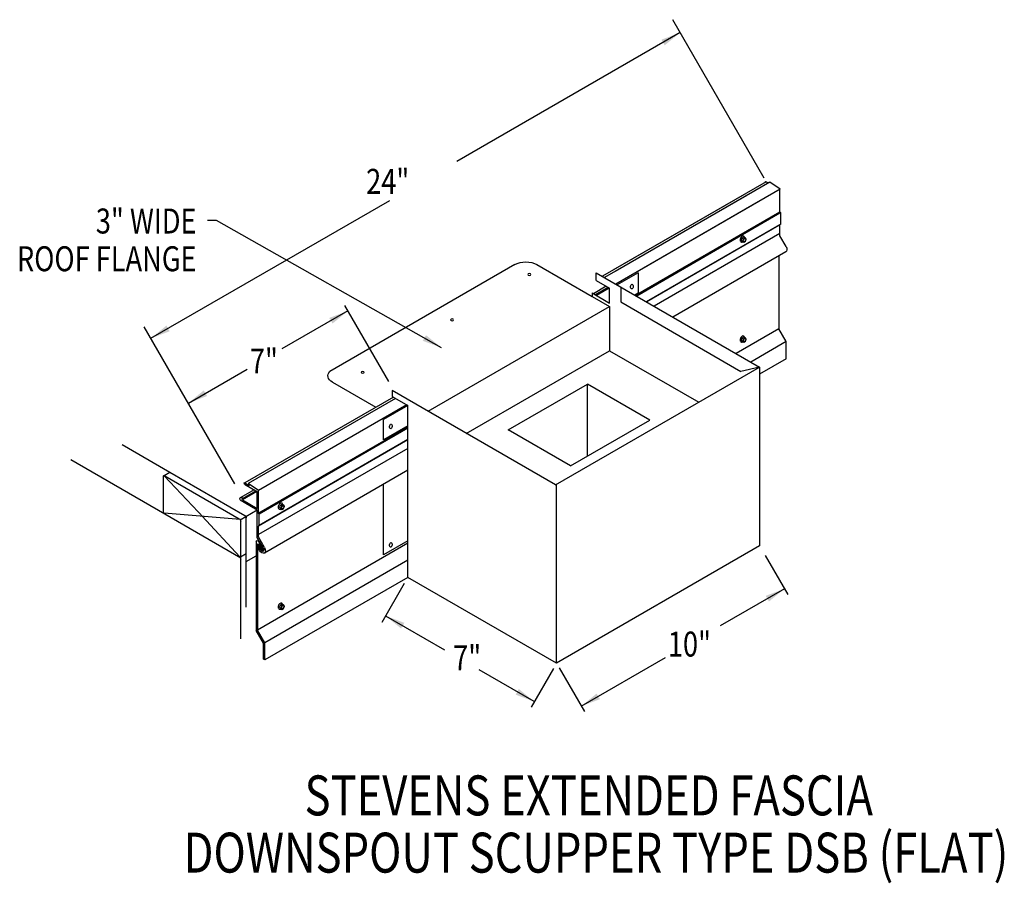
# Model space of a CAD drawing. Extents: x 196 to 233.5, y 120.2 to 153.1.
import ezdxf
from ezdxf.enums import TextEntityAlignment as Align

# ---------------------------------------------------------------- set-up
doc = ezdxf.new("R2010")
doc.units = 0
doc.header["$MEASUREMENT"] = 0
doc.layers.get('0').update_dxf_attribs({"linetype": 'CONTINUOUS'})
doc.styles.get("Standard").update_dxf_attribs({"font": 'simplex.shx', "width": 0.8})
doc.dimstyles.get("Standard").update_dxf_attribs({"dimtxt": 0.125, "dimasz": 0.75, "dimexe": 0.1, "dimexo": 0.0625, "dimgap": 0.0625, "dimtad": 1, "dimdec": 5, "dimtxsty": 'STANDARD', "dimcen": 2.5, "dimazin": 3, "dimtfac": 1, "dimtdec": 5, "dimtmove": 0, "dimatfit": 3})

msp = doc.modelspace()

# ---------------------------------------------------------------- linework, layer by layer
at = {"linetype": 'CONTINUOUS'}
for p, q in [((224.32, 147.025, 4.208), (220.841, 153.052, 4.208)), ((224.399, 146.889, -5.078), (218.567, 143.523, -0.316)), ((224.399, 146.889, -4.654), (224.481, 146.842, -4.586)), ((224.532, 146.871, -4.654), (218.65, 143.476, 0.148)), ((224.927, 146.606, 0.388), (219.337, 143.379, 4.953)), ((224.927, 146.606, 0.497), (224.532, 146.871, -4.545)), ((224.924, 145.735, 0.113), (224.922, 146.61, 5.316)), ((223.58, 146.417, -13.366), (218.169, 143.293, -8.948)), ((223.663, 146.369, -12.902), (218.251, 143.245, -8.483)), ((224.09, 146.123, -7.885), (218.678, 142.999, -3.466)), ((224.915, 145.731, 4.575), (219.43, 142.565, 9.053)), ((224.915, 145.693, 3.711), (219.472, 142.541, 8.136)), ((224.953, 145.706, 0.113), (224.924, 145.735, 0.113)), ((224.953, 145.275, 3.805), (224.953, 145.706, 3.772)), ((224.915, 145.253, 3.726), (219.844, 142.326, 7.867)), ((224.884, 145.223, 0.037), (219.855, 142.32, 4.143)), ((224.922, 144.835, 4.287), (224.924, 145.246, 0.113)), ((224.953, 145.275, 0.113), (224.924, 145.246, 0.113)), ((224.915, 144.92, 4.001), (220.132, 142.16, 7.906)), ((223.486, 144.752, 2.825), (223.453, 144.666, 2.805)), ((223.453, 144.666, 2.805), (223.486, 144.619, 2.731)), ((223.453, 144.666, 2.805), (223.511, 144.633, 2.852)), ((223.486, 144.752, 2.825), (223.552, 144.79, 2.77)), ((223.486, 144.752, 2.825), (223.544, 144.718, 2.872)), ((223.544, 144.718, 2.872), (223.511, 144.633, 2.852)), ((223.511, 144.633, 2.852), (223.544, 144.586, 2.778)), ((223.544, 144.718, 2.872), (223.61, 144.756, 2.818)), ((223.552, 144.79, 2.77), (223.61, 144.756, 2.818)), ((223.643, 144.709, 2.744), (223.61, 144.756, 2.818)), ((223.61, 144.624, 2.724), (223.643, 144.709, 2.744)), ((225.155, 144.432, 4.027), (224.922, 144.835, 4.027)), ((223.486, 144.619, 2.731), (223.544, 144.586, 2.778)), ((223.544, 144.586, 2.778), (223.61, 144.624, 2.724)), ((225.147, 144.223, 4.194), (220.852, 141.744, 7.7)), ((224.884, 144.071, 4.027), (224.884, 141.295, 4.027)), ((214.834, 143.741, -5.849), (207.797, 139.678, -0.103)), ((215.673, 143.741, -5.849), (217.771, 142.53, -4.137)), ((217.93, 143.431, 0.482), (224.149, 139.841, 5.561)), ((217.93, 143.133, -8.483), (218.434, 142.842, -8.071)), ((219.527, 143.422, -1.302), (218.734, 142.967, -0.904)), ((219.199, 143.3, 5.065), (219.077, 143.229, 5.165)), ((218.312, 142.912, -13.337), (217.824, 142.63, -12.938)), ((218.391, 142.866, -3.587), (217.903, 142.584, -3.188)), ((218.425, 142.847, -1.439), (217.936, 142.565, -1.04)), ((218.434, 142.277, -2.902), (218.434, 142.842, 1.966)), ((217.771, 142.66, -4.244), (218.434, 142.277, -3.703)), ((219.527, 142.652, -1.239), (219.402, 142.581, -1.177)), ((210.035, 139.292, 4.208), (208.366, 142.184, 4.208)), ((211.531, 138.162, 2.08), (218.434, 142.147, -3.557)), ((218.866, 142.317, -0.796), (223.436, 139.679, 2.935)), ((204.183, 135.401, 4.208), (200.734, 141.377, 4.208)), ((224.884, 141.295, 4.027), (223.256, 140.356, 5.355)), ((225.165, 140.809, 4.027), (224.884, 141.295, 4.027)), ((223.486, 140.951, 2.825), (223.453, 140.865, 2.805)), ((223.486, 140.951, 2.825), (223.552, 140.989, 2.77)), ((223.486, 140.951, 2.825), (223.544, 140.917, 2.872)), ((223.544, 140.917, 2.872), (223.511, 140.832, 2.852)), ((223.544, 140.917, 2.872), (223.61, 140.955, 2.818)), ((223.552, 140.989, 2.77), (223.61, 140.955, 2.818)), ((223.643, 140.908, 2.744), (223.61, 140.955, 2.818)), ((223.61, 140.823, 2.724), (223.643, 140.908, 2.744)), ((223.453, 140.865, 2.805), (223.486, 140.818, 2.731)), ((223.453, 140.865, 2.805), (223.511, 140.832, 2.852)), ((223.486, 140.818, 2.731), (223.544, 140.785, 2.778)), ((223.511, 140.832, 2.852), (223.544, 140.785, 2.778)), ((223.544, 140.785, 2.778), (223.61, 140.823, 2.724)), ((225.165, 140.809, 4.301), (223.818, 140.032, 5.401)), ((225.165, 140.159, 3.889), (225.165, 140.809, 3.889)), ((212.988, 137.321, 0.89), (218.434, 140.465, -3.557)), ((218.434, 140.465, -7.124), (221.832, 138.503, -4.349)), ((225.165, 140.159, -5.176), (224.149, 139.572, -4.347)), ((216.386, 135.359, 14.951), (224.149, 139.841, 8.612)), ((224.149, 139.841, 8.612), (223.436, 139.679, 10.061)), ((224.149, 139.841, 8.612), (224.149, 133.041, 3.804)), ((207.895, 139.268, -3.586), (209.545, 138.315, -2.238)), ((210.211, 138.699, -2.45), (204.554, 135.434, 2.169)), ((210.294, 138.652, -1.985), (204.687, 135.415, 2.593)), ((216.386, 135.359, 7.837), (210.167, 138.949, 2.758)), ((210.167, 138.725, 2.758), (210.76, 138.382, 3.243)), ((210.721, 138.405, 3.032), (205.083, 135.151, 7.635)), ((210.76, 138.382, 3.099), (209.835, 137.85, 3.563)), ((210.76, 131.843, -1.126), (210.76, 138.382, 3.098)), ((210.76, 137.56, 7.176), (205.078, 134.28, 11.815)), ((210.76, 137.524, 6.315), (205.108, 134.25, 10.91)), ((209.835, 137.08, 3.408), (209.835, 137.85, 3.953)), ((210.76, 137.612, 3.162), (209.835, 137.08, 3.626)), ((199.886, 136.895, 3.364), (201.707, 135.844, 4.851)), ((210.76, 137.07, 2.613), (205.079, 133.79, 7.251)), ((210.76, 137.082, 6.327), (205.108, 133.819, 10.943)), ((210.76, 136.749, 6.602), (205.078, 133.469, 11.242)), ((197.944, 136.321, 1.601), (201.517, 134.258, 4.519)), ((201.465, 134.349, 4.035), (201.465, 135.681, 4.977)), ((201.487, 135.717, 5.03), (201.707, 135.844, 4.851)), ((202.994, 134.102, 5.734), (201.495, 135.709, 5.034)), ((201.517, 135.711, 5.063), (204.349, 134.076, 7.375)), ((201.707, 135.844, 5.358), (204.559, 134.197, 7.687)), ((210.76, 135.918, 6.984), (205.302, 132.767, 11.441)), ((204.542, 135.386, 2.474), (205.036, 135.101, 2.877)), ((204.554, 135.434, 2.484), (204.721, 135.338, 2.62)), ((205.083, 135.151, 7.635), (204.687, 135.415, 2.593)), ((204.687, 135.415, 2.708), (204.721, 135.338, 2.735)), ((209.835, 132.697, 0.31), (209.835, 135.384, 2.209)), ((216.417, 128.578, 11.73), (216.417, 135.377, 16.537)), ((204.909, 135.174, -2.393), (204.379, 134.868, -1.96)), ((204.988, 135.129, 7.357), (204.462, 134.825, 7.787)), ((205.022, 135.109, 9.505), (204.467, 134.789, 9.958)), ((205.031, 134.464, 7.388), (205.031, 135.104, 12.911)), ((205.079, 134.279, 7.251), (205.078, 135.154, 12.454)), ((204.377, 134.787, 10.469), (204.368, 134.847, 6.808)), ((204.377, 134.787, 6.854), (205.031, 134.409, 7.388)), ((204.467, 134.789, 9.958), (204.462, 134.825, 7.787)), ((204.467, 134.789, 6.927), (205.031, 134.464, 7.388)), ((205.911, 134.594, 4.504), (205.878, 134.508, 4.484)), ((205.911, 134.594, 4.504), (205.977, 134.632, 4.45)), ((205.911, 134.594, 4.504), (205.969, 134.56, 4.551)), ((205.969, 134.56, 4.551), (205.936, 134.475, 4.531)), ((205.969, 134.56, 4.551), (206.035, 134.598, 4.497)), ((205.977, 134.632, 4.45), (206.035, 134.598, 4.497)), ((206.068, 134.551, 4.423), (206.035, 134.598, 4.497)), ((206.035, 134.466, 4.403), (206.068, 134.551, 4.423)), ((204.379, 134.048, 7.392), (201.495, 134.285, 4.028)), ((201.517, 134.258, 4.035), (204.402, 132.593, 6.39)), ((204.371, 132.625, 6.376), (202.933, 134.167, 5.705)), ((204.386, 134.037, 7.43), (204.596, 134.158, 7.259)), ((204.596, 134.158, 7.743), (205.031, 134.409, 7.388)), ((205.031, 133.358, 11.429), (205.031, 134.409, 7.388)), ((205.108, 134.25, 7.251), (205.079, 134.279, 7.251)), ((205.108, 133.819, 10.943), (205.108, 134.25, 10.91)), ((205.878, 134.508, 4.484), (205.911, 134.461, 4.41)), ((205.878, 134.508, 4.484), (205.936, 134.475, 4.531)), ((205.911, 134.461, 4.41), (205.969, 134.428, 4.457)), ((205.936, 134.475, 4.531), (205.969, 134.428, 4.457)), ((205.969, 134.428, 4.457), (206.035, 134.466, 4.403)), ((204.402, 129.506, 4.208), (204.402, 133.985, 7.375)), ((204.611, 132.751, 6.729), (204.611, 134.107, 7.687)), ((205.078, 133.38, 11.425), (205.079, 133.79, 7.251)), ((205.108, 133.819, 7.251), (205.079, 133.79, 7.251)), ((204.988, 133.207, 11.165), (204.988, 129.827, 11.165)), ((205.254, 132.972, 11.165), (205.031, 133.358, 11.165)), ((210.76, 133.142, 6.602), (205.039, 129.84, 11.274)), ((205.039, 133.095, 11.165), (205.039, 129.84, 11.165)), ((205.117, 132.866, 9.962), (205.052, 133.03, 10.297)), ((205.16, 132.89, 9.962), (205.069, 133.047, 9.962)), ((205.311, 132.977, 11.165), (205.078, 133.38, 11.165)), ((205.273, 132.871, 9.962), (205.087, 133.194, 9.962)), ((205.228, 132.845, 9.962), (205.088, 133.089, 9.962)), ((210.76, 133.229, 3.162), (209.835, 132.697, 3.626)), ((224.149, 133.041, 14.807), (216.417, 128.578, 21.12)), ((204.392, 132.624, 6.37), (204.611, 132.751, 6.19)), ((204.611, 130.713, 5.288), (204.611, 132.751, 6.729)), ((204.611, 132.442, 6.546), (204.988, 132.659, 6.239)), ((205.273, 132.871, 11.856), (205.228, 132.845, 11.856)), ((224.359, 132.677, 14.807), (225.22, 131.187, 14.807)), ((210.76, 132.493, 7.106), (205.32, 129.353, 11.548)), ((210.76, 131.843, 6.585), (205.32, 128.703, 11.027)), ((210.623, 131.606, 6.585), (209.773, 130.133, 6.585)), ((216.417, 128.578, 11.73), (210.76, 131.843, 7.111)), ((205.911, 130.793, 4.504), (205.878, 130.707, 4.484)), ((205.911, 130.793, 4.504), (205.977, 130.831, 4.45)), ((205.911, 130.793, 4.504), (205.969, 130.759, 4.551)), ((205.969, 130.759, 4.551), (206.035, 130.797, 4.497)), ((205.977, 130.831, 4.45), (206.035, 130.797, 4.497)), ((206.068, 130.75, 4.423), (206.035, 130.797, 4.497)), ((205.878, 130.707, 4.484), (205.911, 130.66, 4.41)), ((205.878, 130.707, 4.484), (205.936, 130.674, 4.531)), ((205.911, 130.66, 4.41), (205.969, 130.627, 4.457)), ((205.969, 130.759, 4.551), (205.936, 130.674, 4.531)), ((205.936, 130.674, 4.531), (205.969, 130.627, 4.457)), ((205.969, 130.627, 4.457), (206.035, 130.665, 4.403)), ((206.035, 130.665, 4.403), (206.068, 130.75, 4.423)), ((205.269, 129.339, 11.165), (204.988, 129.827, 11.165)), ((205.32, 129.353, 11.439), (205.039, 129.84, 11.439)), ((205.32, 129.353, 11.165), (205.039, 129.84, 11.165)), ((205.269, 128.729, 11.027), (205.269, 129.339, 11.027)), ((205.32, 128.703, 11.165), (205.32, 129.353, 11.165)), ((205.32, 128.703, 11.027), (205.32, 129.353, 11.027)), ((205.32, 128.703, 11.027), (205.269, 128.729, 11.405)), ((216.305, 128.384, 11.73), (215.455, 126.911, 11.73)), ((216.521, 128.399, 14.269), (217.479, 126.739, 14.269))]:
    msp.add_line(p, q, dxfattribs=at)
for p, q in [((217.93, 143.133, -8.812), (217.93, 143.431, -8.812)), ((219.527, 143.422, -1.302), (219.527, 142.652, -1.302)), ((218.866, 142.89, 1.247), (218.866, 142.317, 1.247)), ((217.771, 142.66, -4.137), (217.771, 142.53, -4.137)), ((217.771, 142.53, -4.137), (218.434, 142.147, -3.557)), ((218.434, 142.147, -7.124), (218.434, 140.465, -7.124)), ((214.582, 137.451, 6.331), (217.602, 139.194, 3.865)), ((219.975, 137.824, 5.803), (217.602, 139.194, 3.865)), ((217.602, 136.454, 3.865), (217.602, 139.194, 3.865)), ((210.167, 138.949, 2.758), (210.167, 138.725, 2.758)), ((216.955, 136.081, 8.269), (219.975, 137.824, 5.803)), ((216.955, 136.081, 8.269), (214.582, 137.451, 6.331))]:
    msp.add_line(p, q)
at = {"linetype": 'CONTINUOUS', "extrusion": (0.707107, -0.408202, 0.577383)}
for centre in [(237.071, -67.752, 100.653), (233.779, -68.849, 102.205), (219.487, -60.525, 93.342), (216.195, -61.622, 94.893)]:
    msp.add_circle(centre, 0.0702, dxfattribs=at)
at = {"linetype": 'CONTINUOUS', "extrusion": (0, -0.816543, -0.577285)}
for centre in [(215.387, -88.193, -113.223), (212.447, -84.11, -113.993), (209.043, -79.563, -114.764)]:
    msp.add_circle(centre, 0.0593, dxfattribs=at)
at = {"linetype": 'CONTINUOUS', "extrusion": (0.707107, 0.408202, -0.577383)}
for centre, radius, start, end in [((15.002, 150.525, 221.503), 0.0358, 307.2661, 52.7339), ((16.73, 144.024, 194.969), 0.0742, 314.9952, 360), ((15.002, 143.124, 198.674), 0.0358, 249.7756, 52.7339), ((15.576, 142.87, 194.969), 0.0742, 224.9952, 314.9952), ((13.898, 147.251, 194.986), 0.0742, 44.9952, 134.9952), ((13.898, 146.856, 194.969), 0.0742, 44.9952, 134.9952), ((12.745, 145.702, 194.969), 0.0742, 134.9952, 224.9952), ((12.64, 145.597, 194.969), 0.0742, 44.9952, 134.9952)]:
    msp.add_arc(centre, radius, start, end, dxfattribs=at)
at = {"linetype": 'CONTINUOUS', "extrusion": (0.707107, -0.408202, 0.577383)}
for centre, radius, start, end in [((237.071, -67.752, 100.526), 0.117, 320.8526, 172.6913), ((237.071, -67.752, 100.554), 0.128, 155.1075, 224.8269), ((237.071, -67.752, 100.554), 0.128, 180, 185.5486), ((237.071, -67.752, 100.571), 0.128, 180, 224.8269), ((233.779, -68.849, 102.078), 0.117, 320.8526, 172.6913), ((233.779, -68.849, 102.105), 0.128, 155.1075, 224.8269), ((233.779, -68.849, 102.105), 0.128, 180, 185.5486), ((233.779, -68.849, 102.123), 0.128, 180, 224.8269), ((219.487, -60.525, 93.215), 0.117, 320.8526, 172.6913), ((219.487, -60.525, 93.242), 0.128, 155.1075, 224.8269), ((219.487, -60.525, 93.242), 0.128, 180, 185.5486), ((219.487, -60.525, 93.26), 0.128, 180, 224.8269), ((216.195, -61.622, 94.766), 0.117, 320.8526, 172.6913), ((216.195, -61.622, 94.794), 0.128, 155.1075, 224.8269), ((216.195, -61.622, 94.794), 0.128, 180, 185.5486), ((216.195, -61.622, 94.811), 0.128, 180, 224.8269)]:
    msp.add_arc(centre, radius, start, end, dxfattribs=at)
at = {"linetype": 'CONTINUOUS', "extrusion": (0, -0.816543, -0.577285)}
for centre, start, end in [((215.254, -84.455, -116.03), 225, 315), ((208.314, -83.745, -111.648), 135, 209.2895)]:
    msp.add_arc(centre, 0.593, start, end, dxfattribs=at)
at = {"linetype": 'CONTINUOUS', "extrusion": (0.00011962, -0.816474, -0.577383)}
msp.add_arc((204.443, -72.286, -114.005), 0.0559, 176.9036, 47.0487, dxfattribs=at)
at = {"linetype": 'CONTINUOUS', "extrusion": (0, 0, -1)}
for centre, major_axis, start_param, end_param in [((225.05, 144.391, 4.303), (0.097, -0.168), 4.799551, 6.286938), ((205.045, 133.172, 11.303), (0.0405, -0.0702), 2.384774, 4.741201), ((205.068, 133.076, 11.234), (0.0203, -0.0351), 2.427252, 4.675657), ((205.061, 133.038, 10.297), (0.0101, -0.0175), 1.461976, 4.487782), ((205.206, 132.935, 11.441), (0.097, -0.168), 4.799551, 7.771162), ((205.209, 132.928, 11.317), (0.0535, -0.0926), 4.56316, 7.77512)]:
    msp.add_ellipse(centre, major_axis=major_axis, ratio=0.57735, start_param=start_param, end_param=end_param, dxfattribs=at)
for centre in [(219.288, 142.904, 4.208), (210.115, 137.583, 3.545), (210.115, 133.078, 0.635)]:
    msp.add_ellipse(centre, major_axis=(0.0056, 0.0894), ratio=0.545456)

# ---------------------------------------------------------------- texts
at = {"linetype": 'CONTINUOUS', "width": 0.8}
for s, p in [('   24"', (208.479, 146.429, 6.27)), ('7"', (204.752, 139.597, 6.27)), ('10"', (220.657, 128.832, 15.04)), ('7"', (212.487, 128.314, 6.27))]:
    msp.add_text(s, height=0.9493, dxfattribs=at).set_placement(p)
for s, height, p in [('3" WIDE', 0.9493, (202.724, 144.921)), ('ROOF FLANGE', 0.94925, (202.724, 143.486))]:
    msp.add_text(s, height=height, dxfattribs=at).set_placement(p, align=Align.RIGHT)
for s, p in [('STEVENS EXTENDED FASCIA', (217.647, 122.793)), ('DOWNSPOUT SCUPPER TYPE DSB (FLAT)', (217.92, 120.616))]:
    msp.add_text(s, height=1.51881, dxfattribs=at).set_placement(p, align=Align.CENTER)

# ---------------------------------------------------------------- leaders
for points in [[(221.125, 152.56, 4.208), (212.632, 147.658, 4.208)], [(200.988, 140.936, 4.208), (210.074, 146.181, 4.208)], [(212.046, 140.577), (203.487, 145.417), (203.137, 145.417)], [(208.485, 141.978, 4.208), (205.974, 140.529, 4.208)], [(202.411, 138.472, 4.208), (204.654, 139.767, 4.208)], [(225.092, 131.408, 14.807), (222.652, 129.999, 14.807)], [(209.917, 130.382, 2.95), (212.156, 129.09, 2.95)], [(217.36, 126.944, 14.269), (220.565, 128.794, 14.269)], [(215.574, 127.117, 11.73), (213.481, 128.325, 11.73)]]:
    msp.add_leader(points, dimstyle='STANDARD', override={"dimgap": 0.0625, "dimtad": 0})

doc.saveas('drawing.dxf')
